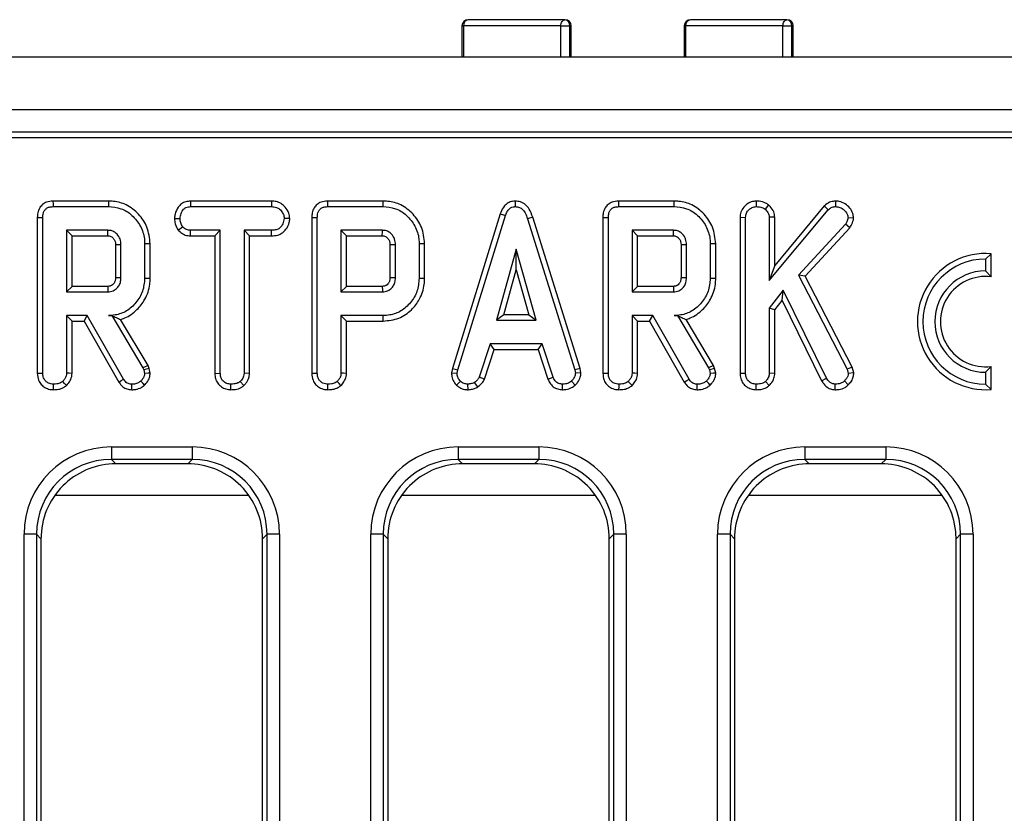
# Model space of a CAD drawing. Units: millimetres. Extents: x -137 to 664, y -32 to 370.
# Drawn here: x 62 to 78, y 93 to 105 of the extents above; entities that cross this region are included whole.
import ezdxf

# ---------------------------------------------------------------- set-up
doc = ezdxf.new("R2010")
doc.units = ezdxf.units.MM

msp = doc.modelspace()

# ---------------------------------------------------------------- linework, layer by layer
at = {"color": 7, "linetype": 'Continuous', "lineweight": 25}
for p, q in [((71.025736, 105.4154), (69.480727, 105.4154)), ((74.572068, 105.4154), (73.031886, 105.4154)), ((69.380727, 105.315398), (69.380727, 104.815399)), ((70.960255, 105.315398), (69.405147, 105.315398)), ((70.960255, 105.315398), (71.101741, 105.315398)), ((71.125736, 104.815399), (71.125736, 105.315398)), ((72.931886, 105.315398), (72.931886, 104.815399)), ((74.509231, 105.315398), (72.954095, 105.315398)), ((74.509231, 105.315398), (74.650466, 105.315398)), ((74.672068, 104.815399), (74.672068, 105.315398)), ((130.944351, 104.815399), (31.04435, 104.815399)), ((130.944351, 103.9754), (31.04435, 103.9754)), ((111.183107, 103.615399), (31.24435, 103.615399)), ((110.82072, 103.527912), (31.331838, 103.527912)), ((63.732023, 102.515555), (62.845669, 102.515555)), ((62.847478, 102.427391), (63.730755, 102.427391)), ((65.041379, 102.515555), (65.043729, 102.427391)), ((66.338149, 102.515555), (65.041379, 102.515555)), ((65.043729, 102.427391), (66.336127, 102.427391)), ((66.338149, 102.515555), (66.336127, 102.427391)), ((68.117428, 102.515555), (67.231073, 102.515555)), ((67.232884, 102.427391), (68.11616, 102.427391)), ((70.230428, 102.51567), (70.230823, 102.427391)), ((72.767698, 102.515555), (71.881344, 102.515555)), ((71.883154, 102.427391), (72.766431, 102.427391)), ((74.081659, 102.515603), (74.08236, 102.427391)), ((74.278056, 102.456068), (74.222478, 102.387189)), ((75.169567, 102.439377), (74.378632, 101.488271)), ((75.169567, 102.439377), (75.233458, 102.378321)), ((75.346725, 102.515631), (75.346972, 102.427391)), ((62.595548, 102.252258), (62.595548, 99.764506)), ((66.980953, 102.252258), (66.980953, 99.764506)), ((69.991153, 102.31125), (69.226835, 99.840408)), ((69.312664, 99.819537), (70.074741, 102.283134)), ((69.991153, 102.31125), (70.074741, 102.283134)), ((70.51036, 102.260039), (70.425924, 102.234655)), ((71.266475, 99.83893), (70.51036, 102.260039)), ((71.631224, 102.252258), (71.631224, 99.764506)), ((73.823926, 102.257036), (73.91209, 102.255348)), ((73.823926, 102.257036), (73.823926, 99.764506)), ((73.91209, 99.765737), (73.91209, 102.255348)), ((74.290468, 101.244368), (75.233458, 102.378321)), ((74.378632, 102.259276), (74.290468, 102.25653)), ((74.290468, 102.25653), (74.290468, 101.244368)), ((74.378632, 101.488271), (74.378632, 102.259276)), ((62.683711, 99.765737), (62.683711, 102.251209)), ((64.788195, 102.238748), (64.876414, 102.238203)), ((64.845984, 102.05108), (64.915434, 102.106362)), ((66.629696, 102.23835), (66.541279, 102.238203)), ((67.069117, 99.765737), (67.069117, 102.251209)), ((70.425924, 102.234655), (71.180907, 99.817172)), ((71.719387, 99.765737), (71.719387, 102.251209)), ((75.505417, 102.14479), (74.755755, 101.331868)), ((75.575865, 102.091133), (75.505417, 102.14479)), ((75.637102, 102.245677), (75.548576, 102.247662)), ((63.724252, 102.049013), (63.06209, 102.049013)), ((63.150253, 101.960851), (63.06209, 102.049013)), ((63.06209, 102.049013), (63.06209, 101.06523)), ((63.150253, 101.960851), (63.72196, 101.960851)), ((63.150253, 101.153392), (63.150253, 101.960851)), ((65.040909, 101.960851), (65.043137, 102.049013)), ((65.040909, 101.960851), (65.431494, 101.960851)), ((65.519657, 102.049013), (65.043137, 102.049013)), ((65.431494, 101.960851), (65.519657, 102.049013)), ((65.431494, 101.960851), (65.431494, 99.762825)), ((65.519657, 99.763962), (65.519657, 102.049013)), ((65.898036, 102.049013), (65.898036, 99.763962)), ((65.986199, 101.960851), (65.898036, 102.049013)), ((66.336717, 102.049013), (65.898036, 102.049013)), ((65.986199, 99.761649), (65.986199, 101.960851)), ((65.986199, 101.960851), (66.338258, 101.960851)), ((66.338258, 101.960851), (66.336717, 102.049013)), ((68.109657, 102.049013), (67.447495, 102.049013)), ((67.535659, 101.960851), (67.447495, 102.049013)), ((67.447495, 102.049013), (67.447495, 101.06523)), ((67.535659, 101.960851), (68.107366, 101.960851)), ((67.535659, 101.153392), (67.535659, 101.960851)), ((72.759928, 102.049013), (72.097765, 102.049013)), ((72.185929, 101.960851), (72.097765, 102.049013)), ((72.097765, 102.049013), (72.097765, 101.06523)), ((72.185929, 101.960851), (72.757635, 101.960851)), ((72.185929, 101.153392), (72.185929, 101.960851)), ((74.862494, 101.317564), (75.575865, 102.091133)), ((63.844197, 101.820257), (63.844197, 101.293574)), ((63.93236, 101.292256), (63.93236, 101.821987)), ((64.310739, 101.834402), (64.310739, 101.279841)), ((64.398902, 101.278871), (64.398902, 101.835334)), ((68.229601, 101.820257), (68.229601, 101.293574)), ((68.317766, 101.292256), (68.317766, 101.821987)), ((68.696144, 101.834402), (68.696144, 101.279841)), ((68.784308, 101.278871), (68.784308, 101.835334)), ((72.879872, 101.820257), (72.879872, 101.293574)), ((72.968036, 101.292256), (72.968036, 101.821987)), ((73.346414, 101.834402), (73.346414, 101.279841)), ((73.434578, 101.278871), (73.434578, 101.835334)), ((70.248559, 101.746311), (69.931667, 100.611175)), ((70.565451, 100.611175), (70.248559, 101.746311)), ((70.248559, 101.418426), (70.248559, 101.746311)), ((77.833361, 101.67414), (77.745198, 101.589554)), ((77.833361, 101.305986), (77.833361, 101.67414)), ((74.378632, 101.488271), (74.290468, 101.244368)), ((77.745198, 101.589554), (77.745198, 101.399554)), ((70.047814, 100.699339), (70.248559, 101.418426)), ((70.248559, 101.418426), (70.449304, 100.699339)), ((74.755755, 101.331868), (75.533796, 99.831953)), ((74.862494, 101.317564), (74.755755, 101.331868)), ((75.616616, 99.863759), (74.862494, 101.317564)), ((77.745198, 101.399554), (77.833361, 101.305986)), ((63.150253, 101.153392), (63.06209, 101.06523)), ((63.721704, 101.153392), (63.150253, 101.153392)), ((67.535659, 101.153392), (67.447495, 101.06523)), ((68.107109, 101.153392), (67.535659, 101.153392)), ((72.185929, 101.153392), (72.097765, 101.06523)), ((72.75738, 101.153392), (72.185929, 101.153392)), ((63.06209, 101.06523), (63.724252, 101.06523)), ((67.447495, 101.06523), (68.109657, 101.06523)), ((72.097765, 101.06523), (72.759928, 101.06523)), ((74.511583, 101.091834), (74.290468, 100.805686)), ((74.494894, 100.926048), (74.511583, 101.091834)), ((75.202714, 99.687105), (74.511583, 101.091834)), ((74.378632, 100.775591), (74.494894, 100.926048)), ((74.494894, 100.926048), (75.126223, 99.642866)), ((63.393762, 100.68685), (63.06209, 100.68685)), ((63.06209, 100.68685), (63.06209, 99.764553)), ((63.150253, 100.598688), (63.06209, 100.68685)), ((63.342502, 100.598688), (63.393762, 100.68685)), ((63.971972, 99.671141), (63.393762, 100.68685)), ((63.78636, 100.687946), (63.734894, 100.68685)), ((63.734894, 100.68685), (63.785738, 100.68685)), ((63.78636, 100.687946), (63.785738, 100.68685)), ((63.785738, 100.68685), (64.284133, 99.853236)), ((67.447495, 100.68685), (67.447495, 99.764553)), ((68.12089, 100.68685), (67.447495, 100.68685)), ((67.535659, 100.598688), (67.447495, 100.68685)), ((70.047814, 100.699339), (69.931667, 100.611175)), ((70.449304, 100.699339), (70.047814, 100.699339)), ((70.449304, 100.699339), (70.565451, 100.611175)), ((72.429438, 100.68685), (72.097765, 100.68685)), ((72.097765, 100.68685), (72.097765, 99.764553)), ((72.185929, 100.598688), (72.097765, 100.68685)), ((72.378179, 100.598688), (72.429438, 100.68685)), ((73.007647, 99.671141), (72.429438, 100.68685)), ((72.822035, 100.687946), (72.770569, 100.68685)), ((72.770569, 100.68685), (72.821414, 100.68685)), ((72.822035, 100.687946), (72.821414, 100.68685)), ((72.821414, 100.68685), (73.319809, 99.853236)), ((74.378632, 100.775591), (74.290468, 100.805686)), ((74.290468, 100.805686), (74.290468, 99.764553)), ((74.378632, 99.762138), (74.378632, 100.775591)), ((63.150253, 99.762138), (63.150253, 100.598688)), ((63.150253, 100.598688), (63.342502, 100.598688)), ((63.342502, 100.598688), (63.897187, 99.624304)), ((64.364295, 99.890966), (63.925681, 100.62459)), ((67.535659, 100.598688), (68.12216, 100.598688)), ((67.535659, 99.762138), (67.535659, 100.598688)), ((69.931667, 100.611175), (70.565451, 100.611175)), ((72.185929, 99.762138), (72.185929, 100.598688)), ((72.185929, 100.598688), (72.378179, 100.598688)), ((72.378179, 100.598688), (72.932862, 99.624304)), ((73.399971, 99.890966), (72.961357, 100.62459)), ((69.831752, 100.232797), (69.657343, 99.702477)), ((70.660637, 100.232797), (69.831752, 100.232797)), ((69.895566, 100.144633), (69.831752, 100.232797)), ((70.596845, 100.144633), (70.660637, 100.232797)), ((70.835046, 99.703067), (70.660637, 100.232797)), ((69.739397, 99.669773), (69.895566, 100.144633)), ((69.895566, 100.144633), (70.596845, 100.144633)), ((70.596845, 100.144633), (70.752964, 99.670456)), ((64.364295, 99.890966), (64.284133, 99.853236)), ((64.284133, 99.853236), (64.29714, 99.816581)), ((64.381755, 99.841762), (64.29714, 99.816581)), ((64.29714, 99.816581), (64.310739, 99.760415)), ((64.381755, 99.841762), (64.364295, 99.890966)), ((64.399636, 99.767902), (64.381755, 99.841762)), ((65.431494, 99.762825), (65.519657, 99.763962)), ((65.986199, 99.761649), (65.898036, 99.763962)), ((69.226835, 99.840408), (69.214023, 99.768814)), ((69.214023, 99.768814), (69.302613, 99.763372)), ((69.226835, 99.840408), (69.312664, 99.819537)), ((69.302613, 99.763372), (69.312664, 99.819537)), ((71.266475, 99.83893), (71.180907, 99.817172)), ((71.180907, 99.817172), (71.191549, 99.763372)), ((71.280277, 99.769153), (71.191549, 99.763372)), ((71.280277, 99.769153), (71.266475, 99.83893)), ((73.399971, 99.890966), (73.319809, 99.853236)), ((73.319809, 99.853236), (73.332816, 99.816581)), ((73.41743, 99.841762), (73.332816, 99.816581)), ((73.332816, 99.816581), (73.346414, 99.760415)), ((73.41743, 99.841762), (73.399971, 99.890966)), ((73.435312, 99.767902), (73.41743, 99.841762)), ((73.823926, 99.764506), (73.91209, 99.765737)), ((74.378632, 99.762138), (74.290468, 99.764553)), ((75.616616, 99.863759), (75.533796, 99.831953)), ((75.533796, 99.831953), (75.552124, 99.761597)), ((75.641395, 99.768639), (75.552124, 99.761597)), ((75.641395, 99.768639), (75.616616, 99.863759)), ((77.833361, 99.873122), (77.745198, 99.779554)), ((77.745198, 99.779554), (77.745198, 99.589554)), ((77.833361, 99.504968), (77.833361, 99.873122)), ((65.689289, 99.501307), (65.689928, 99.589554)), ((65.896567, 99.567755), (65.836549, 99.632712)), ((69.295274, 99.574525), (69.355823, 99.638625)), ((69.478872, 99.501128), (69.474657, 99.589554)), ((69.632345, 99.545071), (69.58285, 99.618524)), ((69.739397, 99.669773), (69.657343, 99.702477)), ((70.752964, 99.670456), (70.835046, 99.703067)), ((70.985207, 99.50126), (70.986988, 99.589554)), ((71.188062, 99.572318), (71.128289, 99.637442)), ((74.08173, 99.501305), (74.08236, 99.589554)), ((74.289719, 99.567736), (74.229573, 99.632712)), ((75.126223, 99.642866), (75.202714, 99.687105)), ((75.343883, 99.501229), (75.345198, 99.589554)), ((75.55229, 99.580278), (75.489455, 99.642172)), ((77.833361, 99.504968), (77.745198, 99.589554)), ((63.778267, 98.586155), (65.070432, 98.586155)), ((63.778267, 98.586155), (63.778267, 98.386916)), ((65.070432, 98.586155), (65.070432, 98.386916)), ((69.318268, 98.586155), (70.610432, 98.586155)), ((69.318268, 98.586155), (69.318268, 98.386916)), ((70.610432, 98.586155), (70.610432, 98.386916)), ((74.858267, 98.586155), (76.150432, 98.586155)), ((74.858267, 98.586155), (74.858267, 98.386916)), ((76.150432, 98.586155), (76.150432, 98.386916)), ((65.070432, 98.386916), (63.778267, 98.386916)), ((63.778267, 98.386916), (63.849784, 98.315399)), ((64.998916, 98.315399), (65.070432, 98.386916)), ((70.610432, 98.386916), (69.318268, 98.386916)), ((69.318268, 98.386916), (69.389783, 98.315399)), ((70.538916, 98.315399), (70.610432, 98.386916)), ((76.150432, 98.386916), (74.858267, 98.386916)), ((74.858267, 98.386916), (74.929783, 98.315399)), ((76.078916, 98.315399), (76.150432, 98.386916)), ((64.998916, 98.315399), (63.849784, 98.315399)), ((70.538916, 98.315399), (69.389783, 98.315399)), ((76.078916, 98.315399), (74.929783, 98.315399)), ((62.876581, 97.8154), (65.972117, 97.8154)), ((68.416581, 97.8154), (71.512118, 97.8154)), ((73.956582, 97.8154), (77.052118, 97.8154)), ((62.383594, 58.312012), (62.383594, 97.191482)), ((62.582833, 97.191482), (62.383594, 97.191482)), ((62.582833, 97.191482), (62.582833, 58.312012)), ((62.65435, 97.119967), (62.582833, 97.191482)), ((62.65435, 97.119967), (62.65435, 80.267808)), ((66.265865, 97.191482), (66.19435, 97.119967)), ((66.19435, 80.267808), (66.19435, 97.119967)), ((66.265865, 58.312012), (66.265865, 97.191482)), ((66.465104, 97.191482), (66.265865, 97.191482)), ((66.465104, 97.191482), (66.465104, 58.312012)), ((67.923594, 60.439318), (67.923594, 97.191482)), ((68.122833, 97.191482), (67.923594, 97.191482)), ((68.122833, 97.191482), (68.122833, 60.439318)), ((68.19435, 97.119967), (68.122833, 97.191482)), ((68.19435, 97.119967), (68.19435, 80.267808)), ((71.805866, 97.191482), (71.73435, 97.119967)), ((71.73435, 80.267808), (71.73435, 97.119967)), ((71.805866, 60.439318), (71.805866, 97.191482)), ((72.005105, 97.191482), (71.805866, 97.191482)), ((72.005105, 97.191482), (72.005105, 60.439318)), ((73.463595, 60.439318), (73.463595, 97.191482)), ((73.662834, 97.191482), (73.463595, 97.191482)), ((73.662834, 97.191482), (73.662834, 60.439318)), ((73.73435, 97.119967), (73.662834, 97.191482)), ((73.73435, 97.119967), (73.73435, 80.267808)), ((77.345865, 97.191482), (77.27435, 97.119967)), ((77.27435, 80.267808), (77.27435, 97.119967)), ((77.545104, 97.191482), (77.345865, 97.191482)), ((77.345865, 60.439318), (77.345865, 97.191482)), ((77.545104, 97.191482), (77.545104, 60.439318))]:
    msp.add_line(p, q, dxfattribs=at)
at = {"color": 8, "linetype": 'Continuous', "lineweight": 25}
for p, q in [((69.380727, 105.315398), (69.405147, 105.315398)), ((69.405147, 105.315398), (69.405147, 104.815399)), ((70.960255, 104.815399), (70.960255, 105.315398)), ((71.101741, 104.815399), (71.101741, 105.315398)), ((71.101741, 105.315398), (71.125736, 105.315398)), ((72.931886, 105.315398), (72.954095, 105.315398)), ((72.954095, 105.315398), (72.954095, 104.815399)), ((74.509231, 104.815399), (74.509231, 105.315398)), ((74.650466, 104.815399), (74.650466, 105.315398)), ((74.650466, 105.315398), (74.672068, 105.315398))]:
    msp.add_line(p, q, dxfattribs=at)
at = {"color": 7, "linetype": 'Continuous', "lineweight": 25, "flags": 128}
for points in [[(70.960255, 105.315398), (70.961512, 105.33491), (70.965239, 105.353668), (70.97129, 105.370956), (70.979433, 105.38611), (70.989356, 105.398547), (71.000677, 105.407789), (71.012961, 105.413478), (71.025736, 105.4154)], [(74.509231, 105.315398), (74.510438, 105.33491), (74.514014, 105.353668), (74.519821, 105.370956), (74.527635, 105.38611), (74.537158, 105.398547), (74.548022, 105.407789), (74.559809, 105.413478), (74.572068, 105.4154)], [(62.845669, 102.515555), (62.846576, 102.471339), (62.847478, 102.427391)], [(63.732023, 102.515555), (63.731452, 102.475882), (63.730755, 102.427391)], [(67.231073, 102.515555), (67.231982, 102.471339), (67.232884, 102.427391)], [(68.117428, 102.515555), (68.116858, 102.475882), (68.11616, 102.427391)], [(71.881344, 102.515555), (71.882251, 102.471339), (71.883154, 102.427391)], [(72.767698, 102.515555), (72.767128, 102.475882), (72.766431, 102.427391)], [(62.595548, 102.252258), (62.639763, 102.251732), (62.683711, 102.251209)], [(66.980953, 102.252258), (67.025169, 102.251732), (67.069117, 102.251209)], [(71.631224, 102.252258), (71.67544, 102.251732), (71.719387, 102.251209)], [(63.844197, 101.820257), (63.849263, 101.820358), (63.904799, 101.82145), (63.93236, 101.821987)], [(64.398902, 101.835334), (64.359229, 101.834915), (64.310739, 101.834402)], [(68.229601, 101.820257), (68.234669, 101.820358), (68.290204, 101.82145), (68.317766, 101.821987)], [(68.784308, 101.835334), (68.744634, 101.834915), (68.696144, 101.834402)], [(72.879872, 101.820257), (72.884939, 101.820358), (72.940475, 101.82145), (72.968036, 101.821987)], [(73.434578, 101.835334), (73.394904, 101.834915), (73.346414, 101.834402)], [(63.721704, 101.153392), (63.722079, 101.140554), (63.723168, 101.102891), (63.724252, 101.06523)], [(63.844197, 101.293574), (63.857036, 101.293378), (63.894699, 101.292814), (63.93236, 101.292256)], [(64.398902, 101.278871), (64.359229, 101.279307), (64.310739, 101.279841)], [(68.107109, 101.153392), (68.107483, 101.140554), (68.108574, 101.102891), (68.109657, 101.06523)], [(68.229601, 101.293574), (68.242442, 101.293378), (68.280103, 101.292814), (68.317766, 101.292256)], [(68.784308, 101.278871), (68.744634, 101.279307), (68.696144, 101.279841)], [(72.75738, 101.153392), (72.757754, 101.140554), (72.758844, 101.102891), (72.759928, 101.06523)], [(72.879872, 101.293574), (72.892712, 101.293378), (72.930374, 101.292814), (72.968036, 101.292256)], [(73.434578, 101.278871), (73.394904, 101.279307), (73.346414, 101.279841)], [(68.12216, 100.598688), (68.121589, 100.638361), (68.12089, 100.68685)], [(62.595548, 99.764506), (62.642438, 99.76516), (62.683711, 99.765737)], [(63.150253, 99.762138), (63.104758, 99.763385), (63.06209, 99.764553)], [(64.399636, 99.767902), (64.36548, 99.765026), (64.310739, 99.760415)], [(66.980953, 99.764506), (67.027844, 99.76516), (67.069117, 99.765737)], [(67.535659, 99.762138), (67.490164, 99.763385), (67.447495, 99.764553)], [(71.631224, 99.764506), (71.678114, 99.76516), (71.719387, 99.765737)], [(72.185929, 99.762138), (72.140433, 99.763385), (72.097765, 99.764553)], [(73.435312, 99.767902), (73.401155, 99.765026), (73.346414, 99.760415)], [(62.853352, 99.501305), (62.853687, 99.548239), (62.853982, 99.589554)], [(63.061341, 99.567736), (63.030308, 99.601261), (63.001194, 99.632712)], [(63.897187, 99.624304), (63.934909, 99.64793), (63.971972, 99.671141)], [(64.103504, 99.501292), (64.104255, 99.545812), (64.104996, 99.589554)], [(64.310042, 99.575562), (64.286677, 99.600255), (64.249252, 99.639807)], [(67.238758, 99.501305), (67.239091, 99.548239), (67.239386, 99.589554)], [(67.446747, 99.567736), (67.415713, 99.601261), (67.386599, 99.632712)], [(71.889027, 99.501305), (71.889362, 99.548239), (71.889657, 99.589554)], [(72.097017, 99.567736), (72.065984, 99.601261), (72.03687, 99.632712)], [(72.932862, 99.624304), (72.970585, 99.64793), (73.007647, 99.671141)], [(73.139179, 99.501292), (73.139931, 99.545812), (73.140671, 99.589554)], [(73.345717, 99.575562), (73.322353, 99.600255), (73.284928, 99.639807)]]:
    msp.add_lwpolyline(points, dxfattribs=at)
at = {"color": 7, "linetype": 'Continuous', "lineweight": 25}
for centre, radius, start, end in [((69.480727, 105.3154), 0.1, 90, 180), ((69.49491, 105.326119), 0.090401, 99.0268584, 186.8105107), ((71.025736, 105.3154), 0.1, 0, 90), ((71.011845, 105.325958), 0.090514, 353.3005953, 81.1722114), ((73.031886, 105.3154), 0.1, 90, 180), ((73.044576, 105.325271), 0.091018, 98.0148825, 186.2268167), ((74.572068, 105.3154), 0.1, 0, 90), ((74.559779, 105.325035), 0.091197, 353.9344067, 82.2555878), ((3.541832, 103.56935), 60.20162, 358.46895813, 358.55289372), ((7.927238, 103.56935), 60.20162, 358.46895813, 358.55289372), ((77.745198, 100.589554), 1.088163, 85.3527766, 274.6472234), ((77.745198, 100.589554), 1, 90, 270), ((77.745198, 100.589554), 0.81, 90, 270), ((77.745198, 100.589554), 0.721837, 82.9845054, 277.0154946)]:
    msp.add_arc(centre, radius, start, end, dxfattribs=at)
for centre, major_axis, ratio, start_param, end_param in [((63.788943, 97.180807), (-0.997498, 0.997498), 0.992432509, 5.501585242, 7.064785372), ((65.059757, 97.180807), (0.997498, 0.997498), 0.992432509, 5.501585242, 7.064785372), ((69.328943, 97.180807), (-0.997498, 0.997498), 0.992432509, 5.501585242, 7.064785372), ((70.599757, 97.180807), (0.997498, 0.997498), 0.992432509, 5.501585242, 7.064785372), ((74.868943, 97.180807), (-0.997498, 0.997498), 0.992432509, 5.501585242, 7.064785372), ((76.139757, 97.180807), (0.997498, 0.997498), 0.992432509, 5.501585242, 7.064785372), ((63.788943, 97.180807), (0.857147, -0.857147), 0.989944825, 2.359992588, 3.923192719), ((65.059757, 97.180807), (0.857147, 0.857147), 0.989944825, 5.501585242, 7.064785372), ((69.328943, 97.180807), (0.857147, -0.857147), 0.989944825, 2.359992588, 3.923192719), ((70.599757, 97.180807), (0.857147, 0.857147), 0.989944825, 5.501585242, 7.064785372), ((74.868943, 97.180807), (0.857147, -0.857147), 0.989944825, 2.359992588, 3.923192719), ((76.139757, 97.180807), (0.857147, 0.857147), 0.989944825, 5.501585242, 7.064785372), ((63.858933, 97.110816), (-0.854998, 0.854998), 0.992432509, 5.501585242, 6.237601113), ((64.989766, 97.110816), (0.854998, 0.854998), 0.992432509, 0.045584194, 0.781600065), ((69.398933, 97.110816), (-0.854998, 0.854998), 0.992432509, 5.501585242, 6.237601113), ((70.529766, 97.110816), (0.854998, 0.854998), 0.992432509, 0.045584194, 0.781600065), ((74.938933, 97.110816), (-0.854998, 0.854998), 0.992432509, 5.501585242, 6.237601113), ((76.069766, 97.110816), (0.854998, 0.854998), 0.992432509, 0.045584194, 0.781600065), ((63.858933, 97.110816), (-0.854998, 0.854998), 0.992432509, 6.237601113, 7.017852604), ((64.989766, 97.110816), (0.854998, 0.854998), 0.992432509, 5.54851801, 6.328769501), ((69.398933, 97.110816), (-0.854998, 0.854998), 0.992432509, 6.237601113, 7.017852604), ((70.529766, 97.110816), (0.854998, 0.854998), 0.992432509, 5.54851801, 6.328769501), ((74.938933, 97.110816), (-0.854998, 0.854998), 0.992432509, 6.237601113, 7.017852604), ((76.069766, 97.110816), (0.854998, 0.854998), 0.992432509, 5.54851801, 6.328769501), ((63.858933, 97.110816), (-0.854998, 0.854998), 0.992432509, 0.734667297, 0.781600065), ((64.989766, 97.110816), (0.854998, 0.854998), 0.992432509, 5.501585242, 5.54851801), ((69.398933, 97.110816), (-0.854998, 0.854998), 0.992432509, 0.734667297, 0.781600065), ((70.529766, 97.110816), (0.854998, 0.854998), 0.992432509, 5.501585242, 5.54851801), ((74.938933, 97.110816), (-0.854998, 0.854998), 0.992432509, 0.734667297, 0.781600065), ((76.069766, 97.110816), (0.854998, 0.854998), 0.992432509, 5.501585242, 5.54851801)]:
    msp.add_ellipse(centre, major_axis=major_axis, ratio=ratio, start_param=start_param, end_param=end_param, dxfattribs=at)
for points, knots in [([(62.845669, 102.515555), (62.810737, 102.512549), (62.751659, 102.507466), (62.677582, 102.466064), (62.627035, 102.406511), (62.599067, 102.331608), (62.596669, 102.277523), (62.595548, 102.252258)], [0, 0, 0, 0, 0.253666789, 0.429015843, 0.605060079, 0.815511126, 1, 1, 1, 1]), ([(62.683711, 102.251209), (62.685038, 102.276998), (62.687142, 102.317894), (62.710208, 102.369814), (62.74341, 102.403622), (62.791598, 102.424065), (62.827631, 102.426209), (62.847478, 102.427391)], [0, 0, 0, 0, 0.279246333, 0.442816247, 0.608160024, 0.784168319, 1, 1, 1, 1]), ([(63.730755, 102.427391), (63.798977, 102.421811), (63.936229, 102.410585), (64.11866, 102.293808), (64.251043, 102.1232), (64.307074, 101.95715), (64.30998, 101.859835), (64.310739, 101.834402)], [0, 0, 0, 0, 0.2207364929, 0.4440823621, 0.6823549473, 0.9169857467, 1, 1, 1, 1]), ([(64.398902, 101.835334), (64.388795, 101.925553), (64.369395, 102.098735), (64.222316, 102.314957), (64.033898, 102.463493), (63.855925, 102.511462), (63.758359, 102.514685), (63.732023, 102.515555)], [0, 0, 0, 0, 0.25478571, 0.489080569, 0.722041913, 0.924969476, 1, 1, 1, 1]), ([(65.041379, 102.515555), (65.016279, 102.513551), (64.966376, 102.509565), (64.897162, 102.476208), (64.835211, 102.409649), (64.794959, 102.326785), (64.790024, 102.262558), (64.788195, 102.238748)], [0, 0, 0, 0, 0.180438781, 0.358750716, 0.537607395, 0.828583265, 1, 1, 1, 1]), ([(64.876414, 102.238203), (64.879974, 102.264809), (64.887092, 102.317995), (64.922262, 102.379477), (64.967635, 102.413473), (65.006871, 102.425512), (65.032545, 102.426821), (65.043729, 102.427391)], [0, 0, 0, 0, 0.285280352, 0.570278624, 0.72589084, 0.880598632, 1, 1, 1, 1]), ([(66.336127, 102.427391), (66.363362, 102.42543), (66.409476, 102.422111), (66.472383, 102.386642), (66.511469, 102.335535), (66.5375, 102.283384), (66.54024, 102.250623), (66.541279, 102.238203)], [0, 0, 0, 0, 0.2623932475, 0.4442730813, 0.6822098052, 0.8795190903, 1, 1, 1, 1]), ([(66.629696, 102.23835), (66.62605, 102.267932), (66.617891, 102.334107), (66.56465, 102.416132), (66.494837, 102.480438), (66.416165, 102.510797), (66.36278, 102.514053), (66.338149, 102.515555)], [0, 0, 0, 0, 0.19929658, 0.445845846, 0.639684333, 0.833759191, 1, 1, 1, 1]), ([(67.231073, 102.515555), (67.196142, 102.512549), (67.137064, 102.507466), (67.062987, 102.466064), (67.012439, 102.406512), (66.984473, 102.331608), (66.982074, 102.277523), (66.980953, 102.252258)], [0, 0, 0, 0, 0.253663756, 0.429013191, 0.60506018, 0.815510386, 1, 1, 1, 1]), ([(67.069117, 102.251209), (67.070444, 102.276998), (67.072549, 102.317893), (67.095612, 102.369815), (67.128816, 102.403622), (67.177004, 102.424065), (67.213036, 102.42621), (67.232884, 102.427391)], [0, 0, 0, 0, 0.279245904, 0.442813292, 0.608160626, 0.784168651, 1, 1, 1, 1]), ([(68.11616, 102.427391), (68.184383, 102.421811), (68.321635, 102.410585), (68.504065, 102.293808), (68.636449, 102.1232), (68.692479, 101.95715), (68.695385, 101.859835), (68.696144, 101.834402)], [0, 0, 0, 0, 0.220736547, 0.444082471, 0.682355115, 0.916985726, 1, 1, 1, 1]), ([(68.784308, 101.835334), (68.774201, 101.925553), (68.7548, 102.098735), (68.607721, 102.314957), (68.419303, 102.463493), (68.241331, 102.511462), (68.143765, 102.514685), (68.117428, 102.515555)], [0, 0, 0, 0, 0.25478591, 0.489080443, 0.722041844, 0.924969458, 1, 1, 1, 1]), ([(70.230428, 102.51567), (70.203487, 102.513041), (70.151379, 102.507956), (70.084049, 102.466899), (70.026779, 102.401626), (70.004364, 102.344764), (69.991153, 102.31125)], [0, 0, 0, 0, 0.2381077188, 0.4605263058, 0.6820423408, 1, 1, 1, 1]), ([(70.074741, 102.283134), (70.082267, 102.303086), (70.097394, 102.343187), (70.131896, 102.390598), (70.174967, 102.419335), (70.208206, 102.426218), (70.226818, 102.427183), (70.230823, 102.427391)], [0, 0, 0, 0, 0.279957734, 0.562702554, 0.754704496, 0.947217409, 1, 1, 1, 1]), ([(70.51036, 102.260039), (70.495294, 102.304425), (70.470348, 102.377919), (70.399854, 102.461509), (70.319482, 102.5082), (70.259571, 102.513225), (70.230428, 102.51567)], [0, 0, 0, 0, 0.340330487, 0.563519284, 0.787681767, 1, 1, 1, 1]), ([(70.230823, 102.427391), (70.254513, 102.425032), (70.297192, 102.420783), (70.352936, 102.383214), (70.397833, 102.321068), (70.415441, 102.266902), (70.425924, 102.234655)], [0, 0, 0, 0, 0.2370825788, 0.4271239052, 0.6589351778, 1, 1, 1, 1]), ([(71.881344, 102.515555), (71.846412, 102.51255), (71.787334, 102.507466), (71.713257, 102.466064), (71.66271, 102.406512), (71.634742, 102.331608), (71.632344, 102.277523), (71.631224, 102.252258)], [0, 0, 0, 0, 0.25366689, 0.42901443, 0.605059921, 0.815511052, 1, 1, 1, 1]), ([(71.719387, 102.251209), (71.720714, 102.276998), (71.722818, 102.317893), (71.745883, 102.369815), (71.779087, 102.403621), (71.827274, 102.424065), (71.863307, 102.42621), (71.883154, 102.427391)], [0, 0, 0, 0, 0.279246278, 0.442815022, 0.608162578, 0.784168362, 1, 1, 1, 1]), ([(72.766431, 102.427391), (72.834653, 102.421811), (72.971905, 102.410584), (73.154336, 102.293808), (73.286719, 102.1232), (73.342749, 101.95715), (73.345655, 101.859835), (73.346414, 101.834402)], [0, 0, 0, 0, 0.22073577, 0.444082412, 0.682355082, 0.916985717, 1, 1, 1, 1]), ([(73.434578, 101.835334), (73.424471, 101.925552), (73.40507, 102.098734), (73.257992, 102.314957), (73.069574, 102.463493), (72.891601, 102.511462), (72.794035, 102.514685), (72.767698, 102.515555)], [0, 0, 0, 0, 0.254785684, 0.489079626, 0.722041385, 0.924968818, 1, 1, 1, 1]), ([(74.081659, 102.515603), (74.054797, 102.513103), (73.993445, 102.507395), (73.913366, 102.456459), (73.851975, 102.383003), (73.826235, 102.312208), (73.824447, 102.269481), (73.823926, 102.257036)], [0, 0, 0, 0, 0.199344588, 0.455299263, 0.681243844, 0.907161361, 1, 1, 1, 1]), ([(73.91209, 102.255348), (73.914843, 102.278759), (73.920364, 102.325713), (73.963132, 102.379734), (74.017308, 102.419454), (74.05999, 102.424662), (74.08236, 102.427391)], [0, 0, 0, 0, 0.260994738, 0.52346312, 0.750250577, 1, 1, 1, 1]), ([(74.278056, 102.456068), (74.263123, 102.466014), (74.218189, 102.495942), (74.148699, 102.513621), (74.097228, 102.515143), (74.081659, 102.515603)], [0, 0, 0, 0, 0.257714967, 0.775470516, 1, 1, 1, 1]), ([(74.08236, 102.427391), (74.106018, 102.426021), (74.142328, 102.423917), (74.189859, 102.408601), (74.211466, 102.394418), (74.222478, 102.387189)], [0, 0, 0, 0, 0.478316918, 0.73411113, 1, 1, 1, 1]), ([(74.378632, 102.259276), (74.374979, 102.288778), (74.36722, 102.351433), (74.320978, 102.415032), (74.287631, 102.446914), (74.278056, 102.456068)], [0, 0, 0, 0, 0.388139895, 0.824318207, 1, 1, 1, 1]), ([(75.346725, 102.515631), (75.322409, 102.51356), (75.26479, 102.508652), (75.206134, 102.473091), (75.175684, 102.445017), (75.169567, 102.439377)], [0, 0, 0, 0, 0.368464944, 0.873146896, 1, 1, 1, 1]), ([(75.233458, 102.378321), (75.248639, 102.39112), (75.279197, 102.41688), (75.321971, 102.426384), (75.344393, 102.427287), (75.346972, 102.427391)], [0, 0, 0, 0, 0.466337033, 0.938641169, 1, 1, 1, 1]), ([(75.637102, 102.245677), (75.634696, 102.270385), (75.629038, 102.328482), (75.57921, 102.407958), (75.505905, 102.47781), (75.421907, 102.512132), (75.367182, 102.514679), (75.346725, 102.515631)], [0, 0, 0, 0, 0.168999978, 0.397374172, 0.624234758, 0.85952803, 1, 1, 1, 1]), ([(75.346972, 102.427391), (75.371944, 102.4255), (75.422219, 102.421692), (75.488236, 102.376764), (75.537414, 102.317651), (75.545239, 102.268586), (75.548576, 102.247662)], [0, 0, 0, 0, 0.249807951, 0.502913431, 0.788019696, 1, 1, 1, 1]), ([(74.222478, 102.387189), (74.239002, 102.37045), (74.26768, 102.341398), (74.288276, 102.293558), (74.289882, 102.266433), (74.290468, 102.25653)], [0, 0, 0, 0, 0.46326089, 0.8040406277, 1, 1, 1, 1]), ([(64.788195, 102.238748), (64.790226, 102.208939), (64.79478, 102.142114), (64.827732, 102.083531), (64.845984, 102.05108)], [0, 0, 0, 0, 0.446075165, 1, 1, 1, 1]), ([(64.915434, 102.106362), (64.904816, 102.126044), (64.888504, 102.15628), (64.877706, 102.201821), (64.876848, 102.225983), (64.876414, 102.238203)], [0, 0, 0, 0, 0.479632591, 0.736831547, 1, 1, 1, 1]), ([(65.043137, 102.049013), (65.020913, 102.051052), (64.976178, 102.055157), (64.936365, 102.085453), (64.918055, 102.103744), (64.915434, 102.106362)], [0, 0, 0, 0, 0.458262574, 0.922460246, 1, 1, 1, 1]), ([(66.541279, 102.238203), (66.535307, 102.208712), (66.525008, 102.157852), (66.487679, 102.099025), (66.438883, 102.064045), (66.387341, 102.050728), (66.351516, 102.049514), (66.336717, 102.049013)], [0, 0, 0, 0, 0.288479274, 0.4975066581, 0.6540467456, 0.8570907912, 1, 1, 1, 1]), ([(66.338258, 101.960851), (66.37114, 101.962825), (66.431338, 101.96644), (66.513374, 102.002882), (66.579982, 102.072458), (66.621034, 102.155078), (66.627463, 102.216877), (66.629696, 102.23835)], [0, 0, 0, 0, 0.219443754, 0.401737033, 0.585088059, 0.855829637, 1, 1, 1, 1]), ([(75.548576, 102.247662), (75.547056, 102.236774), (75.544105, 102.215635), (75.528121, 102.181241), (75.514051, 102.158651), (75.505417, 102.14479)], [0, 0, 0, 0, 0.290982744, 0.564958124, 1, 1, 1, 1]), ([(75.575865, 102.091133), (75.58315, 102.102679), (75.607847, 102.141824), (75.631648, 102.194137), (75.636099, 102.236195), (75.637102, 102.245677)], [0, 0, 0, 0, 0.244730734, 0.829722613, 1, 1, 1, 1]), ([(63.72196, 101.960851), (63.729839, 101.960546), (63.74644, 101.959904), (63.772513, 101.952298), (63.804189, 101.931862), (63.826702, 101.901445), (63.842507, 101.861393), (63.843522, 101.83668), (63.844197, 101.820257)], [0, 0, 0, 0, 0.113131134, 0.23834877, 0.385183449, 0.648063292, 0.766104591, 1, 1, 1, 1]), ([(63.93236, 101.821987), (63.92992, 101.85208), (63.925007, 101.912667), (63.878271, 101.983436), (63.820524, 102.029848), (63.767699, 102.046937), (63.735212, 102.048489), (63.724252, 102.049013)], [0, 0, 0, 0, 0.261292611, 0.526053667, 0.714918133, 0.90382313, 1, 1, 1, 1]), ([(64.845984, 102.05108), (64.853844, 102.043127), (64.881417, 102.015228), (64.938217, 101.976334), (65.000518, 101.962735), (65.034752, 101.961138), (65.040909, 101.960851)], [0, 0, 0, 0, 0.152125842, 0.533691719, 0.916136514, 1, 1, 1, 1]), ([(68.107366, 101.960851), (68.115245, 101.960546), (68.131846, 101.959903), (68.157919, 101.952298), (68.189595, 101.931862), (68.212108, 101.901445), (68.227913, 101.861393), (68.228927, 101.83668), (68.229601, 101.820257)], [0, 0, 0, 0, 0.113124136, 0.23834876, 0.385183598, 0.648063726, 0.766105153, 1, 1, 1, 1]), ([(68.317766, 101.821987), (68.315325, 101.85208), (68.310413, 101.912667), (68.263677, 101.983437), (68.205929, 102.029847), (68.153104, 102.046937), (68.120617, 102.04849), (68.109657, 102.049013)], [0, 0, 0, 0, 0.261292794, 0.526054035, 0.714922075, 0.903823062, 1, 1, 1, 1]), ([(72.757635, 101.960851), (72.757681, 101.962539), (72.757851, 101.968857), (72.758511, 101.993684), (72.759224, 102.021382), (72.759811, 102.044454), (72.759928, 102.049013)], [0, 0, 0, 0, 0.057459199, 0.214934874, 0.844860845, 1, 1, 1, 1]), ([(72.757635, 101.960851), (72.765515, 101.960546), (72.782116, 101.959904), (72.808189, 101.952298), (72.839865, 101.931862), (72.862377, 101.901444), (72.878184, 101.861393), (72.879198, 101.83668), (72.879872, 101.820257)], [0, 0, 0, 0, 0.113130893, 0.238351689, 0.385186056, 0.648063169, 0.766105496, 1, 1, 1, 1]), ([(72.968036, 101.821987), (72.965596, 101.85208), (72.960683, 101.912667), (72.913947, 101.983436), (72.856199, 102.029847), (72.803374, 102.046937), (72.770888, 102.04849), (72.759928, 102.049013)], [0, 0, 0, 0, 0.2612927025, 0.5260538512, 0.7149201039, 0.903823096, 1, 1, 1, 1]), ([(63.844197, 101.293574), (63.844011, 101.283588), (63.843691, 101.266426), (63.838752, 101.242523), (63.831553, 101.223408), (63.822663, 101.206176), (63.807325, 101.187103), (63.788666, 101.171328), (63.767668, 101.161116), (63.747406, 101.154568), (63.731869, 101.153857), (63.721704, 101.153392)], [0, 0, 0, 0, 0.14275043, 0.245340125, 0.347666652, 0.43463529, 0.521691182, 0.696919761, 0.778588374, 0.855134317, 1, 1, 1, 1]), ([(63.724252, 101.06523), (63.752744, 101.068526), (63.808057, 101.074925), (63.863332, 101.116544), (63.901565, 101.163), (63.927513, 101.218206), (63.930665, 101.266366), (63.93236, 101.292256)], [0, 0, 0, 0, 0.247191185, 0.479879766, 0.580426493, 0.774446211, 1, 1, 1, 1]), ([(64.310739, 101.279841), (64.304193, 101.210236), (64.291055, 101.070545), (64.179703, 100.889247), (64.029884, 100.751781), (63.868787, 100.69262), (63.770469, 100.688383), (63.734894, 100.68685)], [0, 0, 0, 0, 0.226472735, 0.45451227, 0.677936077, 0.883466058, 1, 1, 1, 1]), ([(63.925681, 100.62459), (63.947824, 100.631932), (64.045106, 100.664184), (64.189499, 100.766269), (64.330675, 100.953033), (64.393668, 101.132416), (64.397791, 101.247783), (64.398902, 101.278871)], [0, 0, 0, 0, 0.081294225, 0.357151177, 0.59783472, 0.891628641, 1, 1, 1, 1]), ([(68.229601, 101.293574), (68.229416, 101.283588), (68.229098, 101.266425), (68.224155, 101.242524), (68.21696, 101.223407), (68.208067, 101.206177), (68.192732, 101.187102), (68.174072, 101.171328), (68.153074, 101.161116), (68.132812, 101.154568), (68.117275, 101.153857), (68.107109, 101.153392)], [0, 0, 0, 0, 0.142750393, 0.24534178, 0.347666085, 0.434638297, 0.52169001, 0.696919018, 0.778587831, 0.855133962, 1, 1, 1, 1]), ([(68.109657, 101.06523), (68.13815, 101.068526), (68.193463, 101.074925), (68.248738, 101.116544), (68.28697, 101.163), (68.312918, 101.218206), (68.316071, 101.266366), (68.317766, 101.292256)], [0, 0, 0, 0, 0.247191185, 0.479879766, 0.580426493, 0.774446211, 1, 1, 1, 1]), ([(68.696144, 101.279841), (68.689598, 101.210236), (68.676462, 101.070544), (68.565108, 100.889252), (68.415361, 100.751835), (68.254474, 100.692727), (68.156356, 100.688411), (68.12089, 100.68685)], [0, 0, 0, 0, 0.226618014, 0.454802559, 0.678364927, 0.883741957, 1, 1, 1, 1]), ([(68.12216, 100.598688), (68.207367, 100.607092), (68.373964, 100.623523), (68.572944, 100.764226), (68.71551, 100.951777), (68.779006, 101.131911), (68.783176, 101.247503), (68.784308, 101.278871)], [0, 0, 0, 0, 0.24100566, 0.471214699, 0.669830463, 0.910402234, 1, 1, 1, 1]), ([(72.879872, 101.293574), (72.879686, 101.283588), (72.879366, 101.266426), (72.874427, 101.242523), (72.86723, 101.223407), (72.858338, 101.206176), (72.843002, 101.187103), (72.824342, 101.171329), (72.803344, 101.161115), (72.783082, 101.154568), (72.767545, 101.153857), (72.75738, 101.153392)], [0, 0, 0, 0, 0.142750765, 0.2453407, 0.34766623, 0.434636753, 0.521690652, 0.69692239, 0.778587999, 0.855137515, 1, 1, 1, 1]), ([(72.759928, 101.06523), (72.78842, 101.068526), (72.843733, 101.074925), (72.899007, 101.116545), (72.937241, 101.163), (72.963188, 101.218206), (72.966341, 101.266366), (72.968036, 101.292256)], [0, 0, 0, 0, 0.2471892431, 0.4798779995, 0.580426177, 0.7744460406, 1, 1, 1, 1]), ([(73.346414, 101.279841), (73.339868, 101.210236), (73.32673, 101.070545), (73.215379, 100.889247), (73.065559, 100.751781), (72.904462, 100.69262), (72.806144, 100.688383), (72.770569, 100.68685)], [0, 0, 0, 0, 0.226472725, 0.454512249, 0.677936045, 0.883465251, 1, 1, 1, 1]), ([(72.961357, 100.62459), (72.9835, 100.631932), (73.080782, 100.664184), (73.225174, 100.76627), (73.36635, 100.953033), (73.429346, 101.132415), (73.433467, 101.247783), (73.434578, 101.278871)], [0, 0, 0, 0, 0.081294243, 0.35715054, 0.597834137, 0.891628671, 1, 1, 1, 1]), ([(63.78636, 100.687946), (63.81012, 100.675998), (63.858218, 100.651812), (63.903014, 100.633736), (63.925681, 100.62459)], [0, 0, 0, 0, 0.49401247, 1, 1, 1, 1]), ([(72.822035, 100.687946), (72.845796, 100.675998), (72.893894, 100.651812), (72.938691, 100.633736), (72.961357, 100.62459)], [0, 0, 0, 0, 0.494012672, 1, 1, 1, 1]), ([(62.595548, 99.764506), (62.599079, 99.72591), (62.604988, 99.66132), (62.654068, 99.583316), (62.717554, 99.533125), (62.787063, 99.505533), (62.834535, 99.502505), (62.853352, 99.501305)], [0, 0, 0, 0, 0.27875971, 0.466495587, 0.653747692, 0.862755628, 1, 1, 1, 1]), ([(62.853982, 99.589554), (62.826623, 99.59294), (62.780814, 99.598609), (62.729813, 99.634419), (62.697146, 99.678487), (62.684811, 99.724382), (62.683985, 99.755446), (62.683711, 99.765737)], [0, 0, 0, 0, 0.29613988, 0.495850437, 0.660453631, 0.88751512, 1, 1, 1, 1]), ([(63.06209, 99.764553), (63.061177, 99.751453), (63.058907, 99.718882), (63.036382, 99.673043), (63.012409, 99.645566), (63.001194, 99.632712)], [0, 0, 0, 0, 0.263664759, 0.655531873, 1, 1, 1, 1]), ([(63.061341, 99.567736), (63.077704, 99.58637), (63.114716, 99.628519), (63.14577, 99.697216), (63.149092, 99.745324), (63.150253, 99.762138)], [0, 0, 0, 0, 0.340133427, 0.769367952, 1, 1, 1, 1]), ([(64.310739, 99.760415), (64.308031, 99.743642), (64.303008, 99.71252), (64.278229, 99.672788), (64.259, 99.650902), (64.249252, 99.639807)], [0, 0, 0, 0, 0.365654229, 0.678414321, 1, 1, 1, 1]), ([(64.310042, 99.575562), (64.323485, 99.590772), (64.3555, 99.626994), (64.392813, 99.691523), (64.397487, 99.743837), (64.399636, 99.767902)], [0, 0, 0, 0, 0.281036951, 0.669274409, 1, 1, 1, 1]), ([(65.431494, 99.762825), (65.433545, 99.734335), (65.437543, 99.678818), (65.473749, 99.602204), (65.533586, 99.545792), (65.607738, 99.508521), (65.662046, 99.503717), (65.689289, 99.501307)], [0, 0, 0, 0, 0.207993626, 0.405303776, 0.603614228, 0.801159508, 1, 1, 1, 1]), ([(65.689928, 99.589554), (65.667454, 99.591897), (65.622255, 99.596607), (65.569022, 99.630229), (65.533166, 99.678228), (65.520598, 99.72394), (65.519879, 99.754503), (65.519657, 99.763962)], [0, 0, 0, 0, 0.245942226, 0.494629716, 0.663927369, 0.895993125, 1, 1, 1, 1]), ([(65.898036, 99.763962), (65.89648, 99.747541), (65.89275, 99.708191), (65.865833, 99.664465), (65.84347, 99.640216), (65.836549, 99.632712)], [0, 0, 0, 0, 0.330898917, 0.792943974, 1, 1, 1, 1]), ([(65.896567, 99.567755), (65.907539, 99.579628), (65.940457, 99.61525), (65.978252, 99.68056), (65.983816, 99.737341), (65.986199, 99.761649)], [0, 0, 0, 0, 0.222343886, 0.667070384, 1, 1, 1, 1]), ([(66.980953, 99.764506), (66.984484, 99.72591), (66.990394, 99.66132), (67.039474, 99.583316), (67.10296, 99.533125), (67.172469, 99.505533), (67.219941, 99.502505), (67.238758, 99.501305)], [0, 0, 0, 0, 0.278760189, 0.466495941, 0.653747922, 0.86275572, 1, 1, 1, 1]), ([(67.239386, 99.589554), (67.212028, 99.59294), (67.166219, 99.598609), (67.115218, 99.63442), (67.08255, 99.678486), (67.070214, 99.724382), (67.06939, 99.755446), (67.069117, 99.765737)], [0, 0, 0, 0, 0.296135287, 0.495846317, 0.660453115, 0.887515141, 1, 1, 1, 1]), ([(67.447495, 99.764553), (67.446582, 99.751453), (67.444313, 99.718882), (67.421788, 99.673043), (67.397815, 99.645566), (67.386599, 99.632712)], [0, 0, 0, 0, 0.263663862, 0.655531453, 1, 1, 1, 1]), ([(67.446747, 99.567736), (67.46311, 99.58637), (67.500122, 99.628519), (67.531174, 99.697216), (67.534497, 99.745324), (67.535659, 99.762138)], [0, 0, 0, 0, 0.34013408, 0.769366754, 1, 1, 1, 1]), ([(69.214023, 99.768814), (69.214569, 99.756907), (69.216421, 99.71644), (69.233033, 99.647786), (69.270383, 99.598665), (69.293031, 99.5767), (69.295274, 99.574525)], [0, 0, 0, 0, 0.165425854, 0.562239585, 0.956651083, 1, 1, 1, 1]), ([(69.355823, 99.638625), (69.341284, 99.654488), (69.312081, 99.68635), (69.304142, 99.734185), (69.302822, 99.759386), (69.302613, 99.763372)], [0, 0, 0, 0, 0.4549548246, 0.9137836052, 1, 1, 1, 1]), ([(71.191549, 99.763372), (71.18862, 99.743677), (71.183892, 99.711895), (71.158566, 99.670256), (71.139335, 99.649413), (71.128289, 99.637442)], [0, 0, 0, 0, 0.409509557, 0.660851794, 1, 1, 1, 1]), ([(71.188062, 99.572318), (71.201692, 99.586941), (71.237208, 99.625045), (71.274399, 99.692538), (71.278575, 99.746981), (71.280277, 99.769153)], [0, 0, 0, 0, 0.26961516, 0.702536087, 1, 1, 1, 1]), ([(71.631224, 99.764506), (71.634755, 99.72591), (71.640664, 99.66132), (71.689744, 99.583316), (71.75323, 99.533125), (71.822738, 99.505533), (71.87021, 99.502505), (71.889027, 99.501305)], [0, 0, 0, 0, 0.278760421, 0.466496554, 0.653748914, 0.862755442, 1, 1, 1, 1]), ([(71.889657, 99.589554), (71.862299, 99.59294), (71.81649, 99.598609), (71.765488, 99.634419), (71.732822, 99.678487), (71.720486, 99.724382), (71.71966, 99.755446), (71.719387, 99.765737)], [0, 0, 0, 0, 0.296137399, 0.4958502975, 0.6604535844, 0.8875152005, 1, 1, 1, 1]), ([(72.097765, 99.764553), (72.096852, 99.751453), (72.094582, 99.718882), (72.072058, 99.673043), (72.048085, 99.645566), (72.03687, 99.632712)], [0, 0, 0, 0, 0.263666133, 0.655533214, 1, 1, 1, 1]), ([(72.097017, 99.567736), (72.113379, 99.58637), (72.150391, 99.628519), (72.181445, 99.697216), (72.184768, 99.745324), (72.185929, 99.762138)], [0, 0, 0, 0, 0.340131891, 0.769367169, 1, 1, 1, 1]), ([(73.346414, 99.760415), (73.343707, 99.743641), (73.338685, 99.71252), (73.313905, 99.672788), (73.294676, 99.650902), (73.284928, 99.639807)], [0, 0, 0, 0, 0.3656504118, 0.6784120555, 1, 1, 1, 1]), ([(73.345717, 99.575562), (73.359161, 99.590772), (73.391176, 99.626993), (73.428489, 99.691523), (73.433162, 99.743837), (73.435312, 99.767902)], [0, 0, 0, 0, 0.28103868, 0.669275492, 1, 1, 1, 1]), ([(73.823926, 99.764506), (73.82593, 99.735666), (73.829787, 99.680139), (73.865262, 99.603643), (73.923987, 99.547323), (73.998205, 99.508958), (74.053432, 99.503898), (74.08173, 99.501305)], [0, 0, 0, 0, 0.209690582, 0.403725602, 0.598674644, 0.794360323, 1, 1, 1, 1]), ([(74.08236, 99.589554), (74.059881, 99.591895), (74.014673, 99.596602), (73.961581, 99.630197), (73.9258, 99.67773), (73.91321, 99.724013), (73.912371, 99.755257), (73.91209, 99.765737)], [0, 0, 0, 0, 0.244377533, 0.491479736, 0.658579481, 0.885478558, 1, 1, 1, 1]), ([(74.290468, 99.764553), (74.288598, 99.74653), (74.284351, 99.70561), (74.256419, 99.6626), (74.235404, 99.639204), (74.229573, 99.632712)], [0, 0, 0, 0, 0.362560711, 0.823133265, 1, 1, 1, 1]), ([(74.289719, 99.567736), (74.299071, 99.578077), (74.330319, 99.612629), (74.3697, 99.676885), (74.375886, 99.735924), (74.378632, 99.762138)], [0, 0, 0, 0, 0.191891866, 0.641195739, 1, 1, 1, 1]), ([(75.552124, 99.761597), (75.550313, 99.746938), (75.546678, 99.717513), (75.522085, 99.677358), (75.500772, 99.654376), (75.489455, 99.642172)], [0, 0, 0, 0, 0.317685296, 0.637668874, 1, 1, 1, 1]), ([(75.55229, 99.580278), (75.569887, 99.59944), (75.604557, 99.637193), (75.635633, 99.703344), (75.639626, 99.74859), (75.641395, 99.768639)], [0, 0, 0, 0, 0.364670743, 0.718478128, 1, 1, 1, 1]), ([(63.001194, 99.632712), (62.990032, 99.624444), (62.962494, 99.604044), (62.910274, 99.591947), (62.872044, 99.590322), (62.853982, 99.589554)], [0, 0, 0, 0, 0.264463754, 0.652484715, 1, 1, 1, 1]), ([(63.897187, 99.624304), (63.910009, 99.605841), (63.936057, 99.568333), (63.991941, 99.52368), (64.051741, 99.504687), (64.089881, 99.502185), (64.103504, 99.501292)], [0, 0, 0, 0, 0.267649549, 0.543745027, 0.837031846, 1, 1, 1, 1]), ([(64.104996, 99.589554), (64.086669, 99.590987), (64.054383, 99.593511), (64.005877, 99.622087), (63.984948, 99.652367), (63.971972, 99.671141)], [0, 0, 0, 0, 0.3328573, 0.58637793, 1, 1, 1, 1]), ([(64.249252, 99.639807), (64.236247, 99.629691), (64.206249, 99.606359), (64.154811, 99.591331), (64.119209, 99.590061), (64.104996, 99.589554)], [0, 0, 0, 0, 0.314992978, 0.726528126, 1, 1, 1, 1]), ([(65.836549, 99.632712), (65.824706, 99.623888), (65.795569, 99.602178), (65.742994, 99.591784), (65.705817, 99.590222), (65.689928, 99.589554)], [0, 0, 0, 0, 0.281661723, 0.692979335, 1, 1, 1, 1]), ([(67.386599, 99.632712), (67.375438, 99.624444), (67.347899, 99.604044), (67.295679, 99.591947), (67.257449, 99.590322), (67.239386, 99.589554)], [0, 0, 0, 0, 0.264461242, 0.652478517, 1, 1, 1, 1]), ([(69.474657, 99.589554), (69.454135, 99.591337), (69.41287, 99.59492), (69.37529, 99.620732), (69.358011, 99.636614), (69.355823, 99.638625)], [0, 0, 0, 0, 0.463554839, 0.932053593, 1, 1, 1, 1]), ([(69.58285, 99.618524), (69.565928, 99.611233), (69.540175, 99.600136), (69.503115, 99.593609), (69.484152, 99.590907), (69.474657, 99.589554)], [0, 0, 0, 0, 0.488909406, 0.744107538, 1, 1, 1, 1]), ([(69.657343, 99.702477), (69.647965, 99.686716), (69.633571, 99.662525), (69.60535, 99.637207), (69.590361, 99.624761), (69.58285, 99.618524)], [0, 0, 0, 0, 0.48255384, 0.740674675, 1, 1, 1, 1]), ([(69.632345, 99.545071), (69.641618, 99.552709), (69.666128, 99.572895), (69.707481, 99.610534), (69.728164, 99.648924), (69.739397, 99.669773)], [0, 0, 0, 0, 0.217574757, 0.575077038, 1, 1, 1, 1]), ([(70.752964, 99.670456), (70.762564, 99.650201), (70.78408, 99.604803), (70.834155, 99.544203), (70.908183, 99.508722), (70.959924, 99.50371), (70.985207, 99.50126)], [0, 0, 0, 0, 0.219690349, 0.492409229, 0.751973719, 1, 1, 1, 1]), ([(70.986988, 99.589554), (70.967882, 99.591431), (70.935435, 99.594618), (70.892817, 99.614446), (70.85978, 99.651392), (70.844503, 99.683308), (70.835046, 99.703067)], [0, 0, 0, 0, 0.2820768936, 0.4790397714, 0.6774852887, 1, 1, 1, 1]), ([(71.128289, 99.637442), (71.108699, 99.623533), (71.069427, 99.595652), (71.017248, 99.590675), (70.990267, 99.589676), (70.986988, 99.589554)], [0, 0, 0, 0, 0.466511291, 0.935164084, 1, 1, 1, 1]), ([(72.03687, 99.632712), (72.025708, 99.624444), (71.998169, 99.604044), (71.94595, 99.591947), (71.90772, 99.590322), (71.889657, 99.589554)], [0, 0, 0, 0, 0.264465468, 0.6524876906, 1, 1, 1, 1]), ([(72.932862, 99.624304), (72.945684, 99.605841), (72.971733, 99.568333), (73.027617, 99.52368), (73.087417, 99.504687), (73.125557, 99.502185), (73.139179, 99.501292)], [0, 0, 0, 0, 0.267651662, 0.543747457, 0.837034611, 1, 1, 1, 1]), ([(73.140671, 99.589554), (73.122344, 99.590987), (73.090059, 99.593511), (73.041553, 99.622087), (73.020623, 99.652367), (73.007647, 99.671141)], [0, 0, 0, 0, 0.332853333, 0.586374363, 1, 1, 1, 1]), ([(73.284928, 99.639807), (73.271922, 99.629691), (73.241925, 99.606359), (73.190487, 99.591331), (73.154885, 99.590061), (73.140671, 99.589554)], [0, 0, 0, 0, 0.314992912, 0.726523421, 1, 1, 1, 1]), ([(74.229573, 99.632712), (74.21551, 99.62278), (74.181474, 99.598739), (74.128102, 99.591354), (74.093183, 99.58998), (74.08236, 99.589554)], [0, 0, 0, 0, 0.326993976, 0.791410147, 1, 1, 1, 1]), ([(75.126223, 99.642866), (75.137603, 99.6259), (75.166506, 99.582807), (75.224523, 99.530818), (75.291254, 99.505057), (75.329708, 99.50226), (75.343883, 99.501229)], [0, 0, 0, 0, 0.226026702, 0.574086861, 0.843007753, 1, 1, 1, 1]), ([(75.345198, 99.589554), (75.327905, 99.591346), (75.293129, 99.594949), (75.242123, 99.630761), (75.217439, 99.666053), (75.202714, 99.687105)], [0, 0, 0, 0, 0.285282091, 0.573671336, 1, 1, 1, 1]), ([(75.343883, 99.501229), (75.364326, 99.502211), (75.418167, 99.504798), (75.494212, 99.527437), (75.535736, 99.565217), (75.55229, 99.580278)], [0, 0, 0, 0, 0.269044941, 0.708596033, 1, 1, 1, 1]), ([(75.489455, 99.642172), (75.475663, 99.629862), (75.447976, 99.60515), (75.395364, 99.592074), (75.36113, 99.590354), (75.345198, 99.589554)], [0, 0, 0, 0, 0.346659094, 0.695926401, 1, 1, 1, 1]), ([(62.853352, 99.501305), (62.880405, 99.502545), (62.935227, 99.505058), (63.008074, 99.527262), (63.045823, 99.555945), (63.061341, 99.567736)], [0, 0, 0, 0, 0.364583525, 0.738800185, 1, 1, 1, 1]), ([(64.103504, 99.501292), (64.1249, 99.502167), (64.178445, 99.504356), (64.251455, 99.529157), (64.293389, 99.562372), (64.310042, 99.575562)], [0, 0, 0, 0, 0.286343965, 0.716602811, 1, 1, 1, 1]), ([(65.689289, 99.501307), (65.7127, 99.502299), (65.768969, 99.504684), (65.842611, 99.525597), (65.882624, 99.556861), (65.896567, 99.567755)], [0, 0, 0, 0, 0.3170400401, 0.7620206525, 1, 1, 1, 1]), ([(67.238758, 99.501305), (67.26581, 99.502545), (67.320632, 99.505059), (67.39348, 99.527262), (67.431229, 99.555945), (67.446747, 99.567736)], [0, 0, 0, 0, 0.364576979, 0.738800102, 1, 1, 1, 1]), ([(69.295274, 99.574525), (69.310863, 99.561052), (69.34757, 99.529326), (69.412708, 99.504346), (69.45971, 99.50206), (69.478872, 99.501128)], [0, 0, 0, 0, 0.30421905, 0.716350569, 1, 1, 1, 1]), ([(69.478872, 99.501128), (69.492133, 99.502993), (69.525903, 99.507744), (69.579035, 99.517811), (69.614966, 99.536184), (69.632345, 99.545071)], [0, 0, 0, 0, 0.2502900315, 0.6373848226, 1, 1, 1, 1]), ([(70.985207, 99.50126), (71.004071, 99.502009), (71.054718, 99.504019), (71.127079, 99.525295), (71.170231, 99.558569), (71.188062, 99.572318)], [0, 0, 0, 0, 0.258313763, 0.693528253, 1, 1, 1, 1]), ([(71.889027, 99.501305), (71.91608, 99.502545), (71.970902, 99.505059), (72.04375, 99.527262), (72.081499, 99.555945), (72.097017, 99.567736)], [0, 0, 0, 0, 0.364582369, 0.738801013, 1, 1, 1, 1]), ([(73.139179, 99.501292), (73.160575, 99.502166), (73.21412, 99.504356), (73.287131, 99.529156), (73.329065, 99.562372), (73.345717, 99.575562)], [0, 0, 0, 0, 0.286347101, 0.716605683, 1, 1, 1, 1]), ([(74.08173, 99.501305), (74.105607, 99.502302), (74.162853, 99.504692), (74.236345, 99.526636), (74.276322, 99.55742), (74.289719, 99.567736)], [0, 0, 0, 0, 0.322378814, 0.772912121, 1, 1, 1, 1])]:
    msp.add_open_spline(points, degree=3, knots=knots, dxfattribs=at)

doc.saveas('drawing.dxf')
